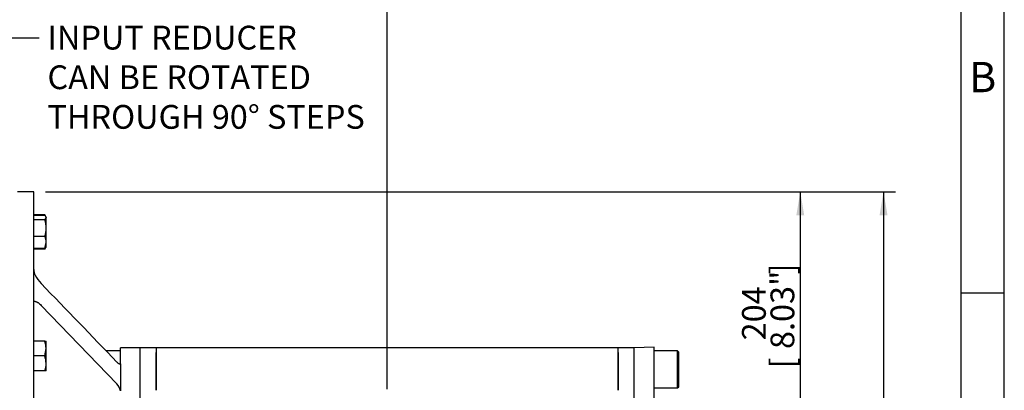
# Model space of a CAD drawing. Units: millimetres. Extents: x 11 to 530, y -57 to 292.
# Drawn here: x 300 to 414, y 187 to 230 of the extents above; entities that cross this region are included whole.
import ezdxf
from ezdxf import colors
from ezdxf.entities.mleader import LeaderData, LeaderLine
from ezdxf.enums import TextEntityAlignment as Align
from ezdxf.math import Vec2, Vec3

# ---------------------------------------------------------------- set-up
doc = ezdxf.new("R2010")
doc.units = ezdxf.units.MM
for name, color, linetype in [('Default', 7, 'Continuous'), ('HSM16X35ZP', 7, 'Continuous'), ('IW8A335', 7, 'Continuous'), ('IW8A342', 7, 'Continuous'), ('IW8A347', 7, 'Continuous'), ('SCM20X45CF', 7, 'Continuous')]:
    doc.layers.add(name, color=color, linetype=linetype)
doc.styles.add('SEACAD_Arial', font='arial.ttf')
doc.dimstyles.new('RG_-_ISO', dxfattribs={"dimtxt": 0.392857, "dimasz": 0.392857, "dimexe": 0.196428, "dimexo": 0.196428, "dimgap": 0.196428, "dimtad": 1, "dimdec": 0, "dimlfac": 7.000007, "dimdsep": 46, "dimtxsty": 'SEACAD_Arial', "dimblk1": '_SE_FILLED', "dimblk2": '_SE_FILLED', "dimsah": 1, "dimcen": 0.196428, "dimadec": 0, "dimazin": 0, "dimtfac": 1, "dimtdec": 0, "dimtofl": 0, "dimtmove": 0, "dimatfit": 3, "dimfxl": 1, "dimtolj": 1, "dimarcsym": 0})

# ---------------------------------------------------------------- blocks, each defined once
blk = doc.blocks.new('SE12')
at = {"layer": 'HSM16X35ZP', "color": 7, "linetype": 'Continuous'}
for p, q in [((303.02, 207.56), (301.75, 207.56)), ((303.02, 207.49), (301.75, 207.49)), ((303.09, 207.44), (303.02, 207.56)), ((303.18, 207.3), (303.13, 207.37)), ((303.18, 207.3), (303.18, 207.24)), ((303.02, 206.98), (301.75, 206.98)), ((303.02, 206.98), (303.18, 207.24)), ((303.18, 206.02), (303.18, 207.24)), ((303.02, 205.07), (301.75, 205.07)), ((303.18, 204.37), (303.18, 206.02)), ((303.02, 203.67), (303.18, 204.37)), ((303.13, 203.79), (303.18, 203.87)), ((303.18, 203.87), (303.18, 204.37)), ((303.02, 203.67), (301.75, 203.67)), ((303.02, 203.6), (301.75, 203.6)), ((303.02, 203.6), (303.13, 203.79)), ((303.02, 203.6), (303.03, 203.64)), ((303.02, 192.95), (301.75, 192.95)), ((303.02, 192.95), (303.18, 192.95)), ((303.18, 192.1), (303.18, 192.95)), ((303.02, 191.24), (303.18, 192.1)), ((303.18, 190.38), (303.18, 192.1)), ((303.02, 191.24), (301.75, 191.24)), ((303.18, 189.52), (303.18, 190.38)), ((303.02, 189.52), (301.75, 189.52)), ((303.18, 189.52), (303.02, 189.52))]:
    blk.add_line(p, q, dxfattribs=at)
for centre, radius, start, end in [((302.17, 207.02), 1.01, 30.1845, 32.051), ((299.83, 205.98), 3.35, 0.7903, 17.4078), ((299.92, 206.06), 3.26, 342.359, 359.4429), ((301.37, 204.34), 1.81, 0.9005, 23.7809), ((300.53, 192.07), 2.64, 0.6528, 19.6034), ((300.45, 190.34), 2.72, 0.9278, 19.3284), ((300.53, 190.41), 2.65, 340.3989, 359.345)]:
    blk.add_arc(centre, radius, start, end, dxfattribs=at)
for points, knots in [([(303.18, 207.24), (303.18, 207.26), (303.17, 207.28), (303.16, 207.32), (303.15, 207.34), (303.11, 207.41), (303.07, 207.45), (303.02, 207.49)], [0, 0, 0, 0, 0.25, 0.25, 0.5, 0.5, 1, 1, 1, 1]), ([(303.14, 203.81), (303.14, 203.8), (303.14, 203.8), (303.11, 203.75), (303.07, 203.71), (303.02, 203.67)], [0.4624535, 0.4624535, 0.4624535, 0.4624535, 0.5, 0.5, 1, 1, 1, 1])]:
    blk.add_open_spline(points, degree=3, knots=knots, dxfattribs=at)
at = {"layer": 'IW8A335', "color": 7, "linetype": 'Continuous'}
for p, q in [((373.49, 192.25), (371.2, 192.17)), ((371.2, 171.32), (371.2, 192.17)), ((373.49, 169.94), (373.49, 192.25))]:
    blk.add_line(p, q, dxfattribs=at)
at = {"layer": 'IW8A342', "color": 7, "linetype": 'Continuous'}
for p, q in [((314.06, 171.68), (314.06, 192.17)), ((315.92, 192.17), (314.06, 192.17)), ((315.92, 192.17), (315.92, 191.63)), ((369.35, 192.17), (315.92, 192.17)), ((315.92, 191.63), (315.92, 187.26)), ((315.92, 190.32), (315.92, 191.63)), ((369.35, 191.63), (369.35, 192.17)), ((371.2, 192.17), (369.35, 192.17)), ((369.35, 187.26), (369.35, 191.63)), ((369.35, 191.63), (369.35, 190.32)), ((315.92, 187.72), (315.92, 190.32)), ((369.35, 190.32), (369.35, 187.72)), ((315.92, 187.26), (315.92, 187.72)), ((369.35, 187.72), (369.35, 187.26))]:
    blk.add_line(p, q, dxfattribs=at)
at = {"layer": 'IW8A347', "color": 7, "linetype": 'Continuous'}
for p, q in [((301.75, 210.24), (299.85, 210.24)), ((301.75, 151.96), (301.75, 210.24)), ((301.75, 197.5), (301.75, 201.24)), ((301.75, 187.77), (301.75, 201.24)), ((311.35, 188.01), (302.6, 197.09)), ((311.78, 190.33), (311.78, 192.17)), ((314.06, 192.17), (311.78, 192.17)), ((314.06, 171.39), (314.06, 192.17)), ((311.78, 190.7), (311.78, 191.13)), ((311.78, 190.33), (311.78, 187.2)), ((301.75, 187.77), (301.75, 188.38))]:
    blk.add_line(p, q, dxfattribs=at)
for centre, radius, start, end in [((303.22, 201.23), 1.47, 179.7203, 206.0935), ((305.66, 202.57), 4.25, 207.7977, 224.1008), ((-1797.98, -1832.3), 2922.52, 43.80089, 44.04797), ((310.32, 186.94), 1.48, 10.0309, 45.9265)]:
    blk.add_arc(centre, radius, start, end, dxfattribs=at)
for points, knots in [([(301.9, 197.53), (301.85, 197.53), (301.81, 197.53), (301.77, 197.52), (301.76, 197.52), (301.75, 197.51), (301.75, 197.51), (301.75, 197.51), (301.75, 197.51), (301.75, 197.5)], [0, 0, 0, 0, 0.5, 0.5, 0.75, 0.75, 0.875, 0.875, 1, 1, 1, 1]), ([(301.9, 197.53), (301.92, 197.54), (301.95, 197.53), (302, 197.52), (302.03, 197.51), (302.09, 197.49), (302.12, 197.48), (302.18, 197.44), (302.21, 197.43), (302.3, 197.36), (302.36, 197.32), (302.48, 197.21), (302.54, 197.15), (302.6, 197.09)], [0, 0, 0, 0, 0.125, 0.125, 0.25, 0.25, 0.375, 0.375, 0.5, 0.5, 0.75, 0.75, 1, 1, 1, 1]), ([(311.78, 190.33), (311.78, 190.31), (311.77, 190.3), (311.75, 190.28), (311.74, 190.27), (311.71, 190.27), (311.69, 190.28), (311.65, 190.29), (311.63, 190.3), (311.59, 190.32), (311.57, 190.34), (311.53, 190.37), (311.51, 190.39), (311.44, 190.44), (311.39, 190.49), (311.35, 190.53)], [0, 0, 0, 0, 0.125, 0.125, 0.25, 0.25, 0.375, 0.375, 0.5, 0.5, 0.625, 0.625, 0.75, 0.75, 1, 1, 1, 1])]:
    blk.add_open_spline(points, degree=3, knots=knots, dxfattribs=at)
at = {"layer": 'SCM20X45CF', "color": 7, "linetype": 'Continuous'}
for p, q in [((311.78, 191.81), (310.12, 191.81)), ((376.2, 191.81), (373.49, 191.81)), ((376.2, 187.53), (376.2, 191.81)), ((376.35, 191.67), (376.2, 191.81)), ((376.35, 187.67), (376.35, 191.67)), ((373.49, 187.53), (376.2, 187.53)), ((376.2, 187.53), (376.35, 187.67))]:
    blk.add_line(p, q, dxfattribs=at)
blk = doc.blocks.new('DMBLK3860')
at = {"layer": 'Default', "linetype": 'Continuous'}
for points in [[(273.25, 244.08), (270.5, 243.63), (273.25, 243.17)], [(339.88, 244.08), (339.88, 243.17), (342.63, 243.63)]]:
    blk.add_hatch(color=7, dxfattribs=at).paths.add_polyline_path(points)
at = {"layer": 'Default', "color": 7, "linetype": 'Continuous'}
for p, q in [((270.5, 165.84), (270.5, 245)), ((342.63, 187.39), (342.63, 245)), ((270.5, 243.63), (342.63, 243.63))]:
    blk.add_line(p, q, dxfattribs=at)
at = {"layer": 'Default', "color": 7, "linetype": 'Continuous', "style": 'SEACAD_Arial'}
for s, p in [('505', (303.94, 250.36)), ('[', (299.81, 247.06)), ('19.88"', (302.06, 247.06)), (']', (312.44, 247.06))]:
    blk.add_text(s, height=2.75, dxfattribs=at).set_placement(p, align=Align.TOP_LEFT)
blk = doc.blocks.new('_SE_FILLED')
at = {"color": 0}
blk.add_line((0, 0), (-1, 0), dxfattribs=at)
blk.add_solid([(0, 0), (-1, -0.1665), (-1, 0.1665), (0, 0)], dxfattribs=at)
blk = doc.blocks.new('DMBLK3862')
at = {"layer": 'Default', "linetype": 'Continuous'}
for points in [[(390.86, 207.49), (390.4, 210.24), (389.94, 207.49)], [(390.86, 183.85), (389.94, 183.85), (390.4, 181.1)]]:
    blk.add_hatch(color=7, dxfattribs=at).paths.add_polyline_path(points)
at = {"layer": 'Default', "color": 7, "linetype": 'Continuous'}
for p, q in [((303.12, 210.24), (391.78, 210.24)), ((390.4, 210.24), (390.4, 181.1)), ((380.58, 181.1), (391.78, 181.1))]:
    blk.add_line(p, q, dxfattribs=at)
at = {"layer": 'Default', "color": 7, "linetype": 'Continuous', "style": 'SEACAD_Arial'}
for s, p in [(']', (386.96, 200.67)), ('8.03"', (386.96, 192.04)), ('204', (383.66, 193.04)), ('[', (386.96, 189.79))]:
    blk.add_text(s, height=2.75, rotation=90, dxfattribs=at).set_placement(p, align=Align.TOP_LEFT)
blk = doc.blocks.new('DMBLK3863')
at = {"layer": 'Default', "linetype": 'Continuous'}
for points in [[(400.49, 207.49), (400.03, 210.24), (399.57, 207.49)], [(400.49, 111.51), (399.57, 111.51), (400.03, 108.76)]]:
    blk.add_hatch(color=7, dxfattribs=at).paths.add_polyline_path(points)
at = {"layer": 'Default', "color": 7, "linetype": 'Continuous'}
for p, q in [((303.12, 210.24), (401.4, 210.24)), ((400.03, 210.24), (400.03, 108.76)), ((349.51, 108.76), (401.4, 108.76))]:
    blk.add_line(p, q, dxfattribs=at)
at = {"layer": 'Default', "color": 7, "linetype": 'Continuous', "style": 'SEACAD_Arial'}
for s, p in [(')', (395.53, 167.31)), ('(', (395.53, 165.37)), (']', (395.53, 166.44)), ('27.97"', (395.53, 156.06)), (')', (395.53, 165.06)), (')', (392.23, 163.19)), ('710', (392.23, 157.94)), ('(', (392.23, 156.87)), ('(', (395.53, 155)), (')', (395.53, 154.69)), ('[', (395.53, 153.81)), ('(', (395.53, 152.75))]:
    blk.add_text(s, height=2.75, rotation=90, dxfattribs=at).set_placement(p, align=Align.TOP_LEFT)
blk = doc.blocks.new('A3_Frame_Publicity')
at = {"layer": 'Default', "color": 7, "linetype": 'Continuous'}
for p, q in [((400, 0), (400, 287)), ((395, 5), (395, 282)), ((400, 193.5), (395, 193.5))]:
    blk.add_line(p, q, dxfattribs=at)
at = {"layer": 'Default', "insert": (397.5, 218.5), "char_height": 3.5, "width": 3, "attachment_point": 5}
blk.add_mtext('{\\fArial Narrow|b0||i0||c0|p34;\\C7;\\H3.5;\\W1.;B}', dxfattribs=at)

msp = doc.modelspace()

# ---------------------------------------------------------------- block references
at = {"layer": 'Default', "color": 7}
msp.add_blockref('A3_Frame_Publicity', (14, 5), dxfattribs=at)
at = {"layer": 'Default'}
msp.add_blockref('SE12', (0, 0), dxfattribs=at)

# ---------------------------------------------------------------- dimensions: what is measured, and where the dimension line sits
at = {"layer": 'Default', "color": 7, "linetype": 'Continuous'}
dim = msp.add_linear_dim(base=(342.63, 243.63), p1=(270.5, 164.46), p2=(342.63, 145.9), text='\\A1;<>', dimstyle='RG_-_ISO', override={"dimtxt": 2.75, "dimasz": 2.75, "dimexe": 1.375, "dimexo": 1.375, "dimgap": 1.375, "dimcen": 1.375}, dxfattribs=at)
dim.commit()
dim.dimension.update_dxf_attribs({"geometry": 'DMBLK3860', "text_midpoint": (306.56, 243.63), "dimtype": 160})
for base, p2, text, override, picture, middle in [((390.4, 181.1), (379.2, 181.1), '\\A1;<>', {"dimtxt": 2.75, "dimasz": 2.75, "dimexe": 1.375, "dimexo": 1.375, "dimgap": 1.375, "dimcen": 1.375}, 'DMBLK3862', (390.4, 195.67)), ((400.03, 108.76), (342.63, 108.76), '\\A1;(<>)', {"dimtxt": 2.75, "dimasz": 2.75, "dimexe": 1.375, "dimexo": 1.375, "dimgap": 1.375, "dimcen": 1.375, "dimtdec": 2}, 'DMBLK3863', (400.03, 159.5))]:
    dim = msp.add_linear_dim(base=base, p1=(301.75, 210.24), p2=p2, angle=90, text=text, dimstyle='RG_-_ISO', override=override, dxfattribs=at)
    dim.commit()
    dim.dimension.update_dxf_attribs({"geometry": picture, "text_midpoint": middle, "dimtype": 160})

# ---------------------------------------------------------------- leaders
ml = msp.add_multileader_mtext('Standard', dxfattribs=at)
ml.set_content('{\\pxsm0.9;\\fArial Narrow|b0||i0||c0|p34;\\W1.;INPUT REDUCER\\PCAN BE ROTATED\\PTHROUGH 90%%d STEPS\\P}', color=256)
ml.set_leader_properties()
ml.build(insert=Vec2(0, 0))
ml.multileader.update_dxf_attribs({"dogleg_length": 6.62, "arrow_head_size": 2.75})
ctx = ml.context
ctx.base_point, ctx.char_height, ctx.arrow_head_size, ctx.landing_gap_size = Vec3(301.33, 228.67), 2.75, 2.75, 0.963
notes = []
notes.append((ctx, [(0, (1, 1, 0), (295.75, 228.05), (1, 0), 6.62, [(0, [(295.75, 207.97)], 0, [])])]))
ctx.mtext.insert = Vec3(303.33, 229.44)
for ctx, leaders in notes:
    for number, flags, end, landing, length, lines in leaders:
        leader = LeaderData()
        leader.index, (leader.has_last_leader_line, leader.has_dogleg_vector, leader.attachment_direction) = number, flags
        leader.last_leader_point, leader.dogleg_vector, leader.dogleg_length = Vec3(end), Vec3(landing), length
        for number, points, colour, breaks in lines:
            line = LeaderLine()
            line.index, line.vertices, line.color, line.breaks = number, Vec3.list(points), colors.encode_raw_color(colour), breaks
            leader.lines.append(line)
        ctx.leaders.append(leader)

doc.saveas('drawing.dxf')
